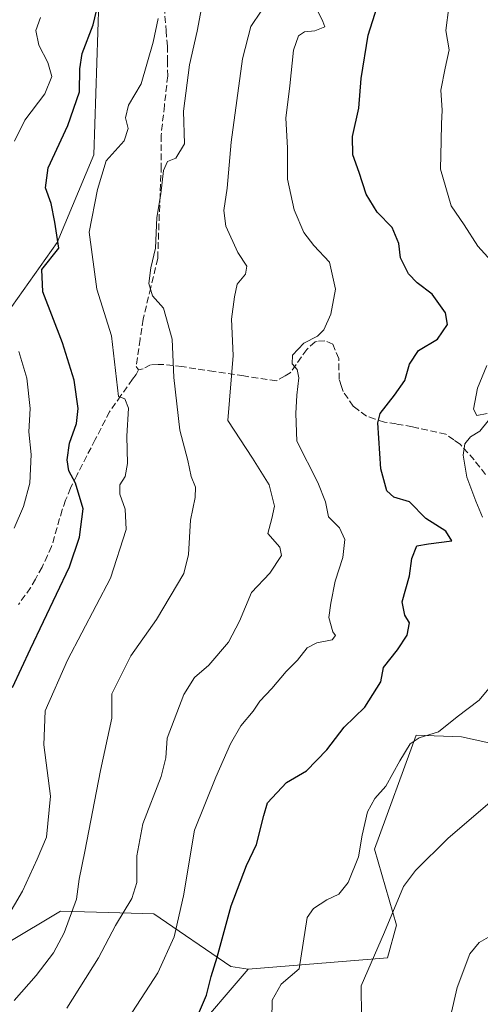
# Model space of a CAD drawing. Units: metres. Extents: x 557670 to 559655, y 4735620 to 4737943.
# Drawn here: x 559226 to 559340, y 4736976 to 4737221 of the extents above; entities that cross this region are included whole.
import ezdxf

# ---------------------------------------------------------------- set-up
doc = ezdxf.new("R2010")
doc.units = ezdxf.units.M
doc.header["$MEASUREMENT"] = 0
doc.linetypes.add('DGN Style 3', pattern=[2.307223, 1.648017, -0.659207])
for name, color, linetype, lineweight in [('Arbolado forestal CxS', 92, 'Continuous', 0), ('Cultivos herbáceos CxS', 92, 'Continuous', 0), ('Curva de nivel maestra', 30, 'Continuous', 30), ('Curva de nivel normal', 30, 'Continuous', 0), ('Pastizal CxS', 92, 'Continuous', 0), ('Senda', 7, 'DGN Style 3', 0)]:
    doc.layers.add(name, color=color, linetype=linetype, lineweight=lineweight)

# ---------------------------------------------------------------- blocks, each defined once
blk = doc.blocks.new('*U6')
at = {"layer": 'Cultivos herbáceos CxS', "color": 92, "linetype": 'Continuous', "lineweight": 0}
blk.add_polyline3d([(559289.8637, 4736903.1677, 835.0724), (559258.5109, 4736892.3345, 843.5295), (559234.3421, 4736903.2857, 847.9052), (559226.7581, 4736918.3357, 851.023), (559243.9431, 4736950.4277, 851.5311), (559268.0431, 4736968.2785, 850.9386), (559282.4085, 4736985.1001, 848.5548), (559317.1361, 4736987.9145, 840.1475), (559319.3563, 4736995.9709, 840.3755), (559313.8397, 4737014.9065, 843.9379), (559324.2787, 4737043.2545, 846.462), (559335.5355, 4737042.8565, 844.6513), (559357.8419, 4737037.9771, 840.4745), (559359.9323, 4737026.8241, 838.7607), (559361.1579, 4736995.9873, 834.5714), (559376.8479, 4736981.9845, 831.3828), (559359.2821, 4736956.0141, 830.9861), (559353.6433, 4736949.4519, 831.7588), (559353.5951, 4736949.3937, 831.7677), (559347.8105, 4736942.2223, 832.5185), (559343.0409, 4736936.9727, 833.3523), (559329.0843, 4736922.8171, 834.206), (559319.7227, 4736913.6833, 831.3065)], close=True, dxfattribs=at)
blk = doc.blocks.new('*U9')
at = {"layer": 'Pastizal CxS', "color": 92, "linetype": 'Continuous', "lineweight": 0}
blk.add_polyline3d([(559170.0949, 4736958.0537, 871.8066), (559177.3563, 4736979.8369, 876.1974), (559178.4423, 4736979.8925, 876.0815), (559194.5713, 4736980.7215, 874.4184), (559201.5607, 4736977.4163, 871.7019), (559222.2419, 4736991.4311, 869.7366), (559235.6315, 4736999.4649, 867.148), (559247.6397, 4736999.1363, 862.7383), (559258.9495, 4736998.8265, 858.7436), (559278.1123, 4736985.7121, 849.8175), (559282.4085, 4736985.1001, 848.5548), (559268.0431, 4736968.2785, 850.9386)], dxfattribs=at)

msp = doc.modelspace()

# ---------------------------------------------------------------- linework, layer by layer
at = {"layer": 'Arbolado forestal CxS', "color": 92, "linetype": 'Continuous', "lineweight": 0}
for points in [[(559635.0593, 4737667.3463, 887.7376), (559612.2243, 4737649.7267, 880.4954), (559585.4727, 4737645.5011, 881.3457), (559529.1073, 4737610.4309, 880.1348), (559493.1335, 4737562.7407, 878.6563), (559471.2427, 4737543.9079, 879.2588), (559443.4613, 4737534.4983, 888.219), (559367.2355, 4737533.7265, 917.7407), (559323.5057, 4737527.8363, 918.7267), (559295.6661, 4737515.8837, 917.8925), (559275.5575, 4737474.8407, 910.5412), (559273.1167, 4737434.7607, 902.2201), (559274.5291, 4737381.3357, 888.212), (559268.8963, 4737347.5247, 885.9243), (559247.9825, 4737281.1439, 883.7314), (559245.1859, 4737225.8059, 875.3202), (559243.9807, 4737187.6541, 871.6548), (559234.8497, 4737165.8793, 874.947), (559205.1225, 4737124.0237, 889.8725), (559193.1665, 4737083.1317, 892.8686), (559193.4939, 4737026.6315, 886.693), (559187.0391, 4737006.4617, 884.7665), (559177.3563, 4736979.8369, 876.1974)], [(559295.6661, 4737515.8837, 917.8925), (559275.5575, 4737474.8407, 910.5412), (559273.1167, 4737434.7607, 902.2201), (559274.5291, 4737381.3357, 888.212), (559268.8963, 4737347.5247, 885.9243), (559247.9825, 4737281.1439, 883.7314), (559245.1859, 4737225.8059, 875.3202), (559243.9807, 4737187.6541, 871.6548), (559234.8497, 4737165.8793, 874.947), (559205.1225, 4737124.0237, 889.8725), (559193.1665, 4737083.1317, 892.8686), (559193.4939, 4737026.6315, 886.693), (559187.0391, 4737006.4617, 884.7665), (559177.3563, 4736979.8369, 876.1974), (559170.0949, 4736958.0537, 871.8066)], [(559205.1225, 4737124.0237, 889.8725), (559234.8497, 4737165.8793, 874.947), (559243.9807, 4737187.6541, 871.6548), (559245.1859, 4737225.8059, 875.3202), (559247.9825, 4737281.1439, 883.7314), (559268.8963, 4737347.5247, 885.9243), (559274.5291, 4737381.3357, 888.212), (559273.1167, 4737434.7607, 902.2201), (559275.5575, 4737474.8407, 910.5412), (559295.6661, 4737515.8837, 917.8925)], [(559357.8419, 4737037.9771, 840.4745), (559335.5355, 4737042.8565, 844.6513), (559324.2787, 4737043.2545, 846.462), (559313.8397, 4737014.9065, 843.9379), (559319.3563, 4736995.9709, 840.3755), (559317.1361, 4736987.9145, 840.1475), (559282.4085, 4736985.1001, 848.5548), (559278.1123, 4736985.7121, 849.8175), (559258.9495, 4736998.8265, 858.7436), (559247.6397, 4736999.1363, 862.7383), (559235.6315, 4736999.4649, 867.148), (559222.2419, 4736991.4311, 869.7366)], [(559376.8479, 4736981.9845, 831.3828), (559361.1579, 4736995.9873, 834.5714), (559359.9323, 4737026.8241, 838.7607), (559357.8419, 4737037.9771, 840.4745), (559335.5355, 4737042.8565, 844.6513), (559324.2787, 4737043.2545, 846.462), (559313.8397, 4737014.9065, 843.9379), (559319.3563, 4736995.9709, 840.3755), (559317.1361, 4736987.9145, 840.1475), (559282.4085, 4736985.1001, 848.5548)], [(559282.4085, 4736985.1001, 848.5548), (559278.1123, 4736985.7121, 849.8175), (559258.9495, 4736998.8265, 858.7436), (559247.6397, 4736999.1363, 862.7383), (559235.6315, 4736999.4649, 867.148), (559222.2419, 4736991.4311, 869.7366), (559201.5607, 4736977.4163, 871.7019), (559194.5713, 4736980.7215, 874.4184), (559178.4423, 4736979.8925, 876.0815), (559177.3563, 4736979.8369, 876.1974)]]:
    msp.add_polyline3d(points, dxfattribs=at)
at = {"layer": 'Cultivos herbáceos CxS', "color": 92, "linetype": 'Continuous', "lineweight": 0}
for points in [[(559376.8479, 4736981.9845, 831.3828), (559361.1579, 4736995.9873, 834.5714), (559359.9323, 4737026.8241, 838.7607), (559357.8419, 4737037.9771, 840.4745), (559335.5355, 4737042.8565, 844.6513), (559324.2787, 4737043.2545, 846.462), (559313.8397, 4737014.9065, 843.9379), (559319.3563, 4736995.9709, 840.3755), (559317.1361, 4736987.9145, 840.1475), (559282.4085, 4736985.1001, 848.5548)], [(559282.4085, 4736985.1001, 848.5548), (559268.0431, 4736968.2785, 850.9386), (559243.9431, 4736950.4277, 851.5311), (559226.7581, 4736918.3357, 851.023), (559234.3421, 4736903.2857, 847.9052), (559258.5109, 4736892.3345, 843.5295), (559289.8637, 4736903.1677, 835.0724), (559319.7227, 4736913.6833, 831.3065)]]:
    msp.add_polyline3d(points, dxfattribs=at)
at = {"layer": 'Curva de nivel maestra', "color": 30, "linetype": 'Continuous', "lineweight": 30, "flags": 128}
for points, elevation in [([(559223.74, 4737055.1301), (559228.22, 4737064.7301), (559237.91, 4737085.1201), (559240.41, 4737092.5601), (559241.3, 4737099.5901), (559239.38, 4737105.9701), (559237.77, 4737109.0201), (559237.29, 4737111.8101), (559237.88, 4737115.9001), (559239.65, 4737120.8201), (559240.1, 4737124.5601), (559239.1, 4737131.5901), (559236.15, 4737140.9201), (559231.24, 4737153.5801), (559231.03, 4737159.1401), (559235.24, 4737164.4801), (559234.3, 4737170.9101), (559233.32, 4737175.5801), (559231.9, 4737179.4501), (559232.56, 4737184.4401), (559237.51, 4737194.9901), (559240.41, 4737203.3201), (559240.47, 4737209.0801), (559241.1, 4737212.9001), (559243.8, 4737219.9901), (559246.13, 4737229.9101)], 875), ([(559268.49, 4736970.2701), (559272.07, 4736978.6001), (559273.21, 4736983.2801), (559274.71, 4736988.0401), (559278.19, 4737000.8001), (559282.01, 4737010.8201), (559284.5, 4737016.1001), (559286.3, 4737023.2701), (559287.24, 4737026.4201), (559291.94, 4737031.5401), (559296.94, 4737034.4201), (559301.97, 4737039.6001), (559306.35, 4737045.2601), (559311.42, 4737050.2601), (559315.46, 4737056.5901), (559316.11, 4737060.1301), (559319.63, 4737064.5001), (559321.96, 4737068.1801), (559322.6, 4737071.2401), (559321.46, 4737073.1201), (559320.74, 4737076.4701), (559322.6, 4737082.9201), (559323.16, 4737087.2601), (559324.41, 4737090.3601), (559327.33, 4737090.9201), (559333.12, 4737091.5901), (559331.59, 4737094.0501), (559326.64, 4737097.2001), (559322.57, 4737101.3201), (559318.72, 4737102.5101), (559316.91, 4737104.0401), (559315.46, 4737109.5201), (559314.68, 4737120.9901), (559315.26, 4737123.3401), (559318.85, 4737127.8901), (559321.43, 4737131.4801), (559322.58, 4737135.6201), (559324.86, 4737139.0201), (559329.55, 4737141.7601), (559332.04, 4737145.4301), (559331.56, 4737148.3201), (559328.23, 4737153.0301), (559324.51, 4737155.8301), (559322.34, 4737158.0801), (559320.31, 4737162.0701), (559319.93, 4737165.5701), (559318.25, 4737169.5401), (559314.5, 4737173.4201), (559311.76, 4737177.8701), (559310.01, 4737183.2601), (559308.48, 4737187.6301), (559308.36, 4737192.2601), (559309.94, 4737199.2501), (559310.53, 4737206.6301), (559312.28, 4737217.4501), (559316.31, 4737230.0201)], 850)]:
    msp.add_lwpolyline(points, dxfattribs=dict(at, elevation=elevation))
at = {"layer": 'Curva de nivel normal', "color": 30, "linetype": 'Continuous', "lineweight": 0, "flags": 128}
for points, elevation in [([(559224.1, 4736977.2701), (559229.61, 4736983.5201), (559233.94, 4736989.1301), (559236.58, 4736994.0701), (559239.63, 4737002.4601), (559240.36, 4737007.4201), (559241.77, 4737014.3401), (559245.64, 4737034.4501), (559248.42, 4737047.5501), (559248.46, 4737053.5901), (559253.17, 4737063.0301), (559259.59, 4737072.0301), (559266.36, 4737083.5101), (559267.52, 4737088.2601), (559268.04, 4737096.7301), (559269.21, 4737102.3801), (559269.26, 4737105.0201), (559268.23, 4737107.6501), (559267.38, 4737111.6201), (559265.39, 4737119.1901), (559263.88, 4737132.2601), (559263.5, 4737141.7901), (559261.28, 4737149.4901), (559258.6, 4737152.5601), (559257.71, 4737155.6901), (559258.14, 4737159.5801), (559259.3, 4737164.4501), (559259.67, 4737172.0701), (559260.64, 4737177.9701), (559261.33, 4737183.7601), (559262.35, 4737186.0401), (559264.37, 4737186.8301), (559266.55, 4737190.3601), (559266.31, 4737198.5201), (559267.78, 4737210.0201), (559269.69, 4737218.4301), (559271.36, 4737227.3201)], 865), ([(559237.21, 4736975.3801), (559245.11, 4736987.8801), (559249.36, 4736995.9501), (559253.41, 4737002.6601), (559254.72, 4737006.6201), (559254.72, 4737013.2701), (559256.16, 4737021.2101), (559260.76, 4737033.0301), (559261.92, 4737037.6801), (559262.24, 4737042.5001), (559266.41, 4737053.4001), (559269.02, 4737057.6401), (559272.58, 4737060.6701), (559277.49, 4737066.3801), (559280.26, 4737071.6301), (559283.21, 4737078.7501), (559287.77, 4737083.6001), (559290.72, 4737087.9401), (559290.31, 4737090.0701), (559287.28, 4737093.4501), (559288.34, 4737097.2201), (559289, 4737100.2401), (559287.65, 4737105.5501), (559283.45, 4737112.2201), (559277.36, 4737121.5901), (559278.71, 4737137.7601), (559278.29, 4737146.7601), (559279, 4737152.3101), (559279.68, 4737155.5201), (559281.76, 4737157.9301), (559282.09, 4737160.0001), (559279.86, 4737163.3501), (559276.85, 4737169.9401), (559276.37, 4737173.7901), (559277.18, 4737179.3601), (559278.19, 4737190.7801), (559281.02, 4737211.5801), (559283.08, 4737219.6001), (559285.68, 4737223.4301)], 860), ([(559251.43, 4736971.1201), (559259.89, 4736984.1401), (559264, 4736993.0901), (559266.32, 4737003.3101), (559269, 4737019.6301), (559274.34, 4737032.8201), (559277.98, 4737041.1101), (559280.59, 4737045.6401), (559283.69, 4737049.2601), (559285.3, 4737051.7401), (559288.27, 4737054.8601), (559291.91, 4737059.1501), (559294.68, 4737061.9401), (559297.12, 4737065.0401), (559299.48, 4737066.2601), (559303.36, 4737066.9901), (559304.13, 4737068.0701), (559303.53, 4737068.9601), (559302.53, 4737072.5301), (559302.97, 4737076.0901), (559304.04, 4737081.6201), (559305.98, 4737087.5001), (559306.49, 4737091.9201), (559305.11, 4737094.8701), (559302.44, 4737097.6101), (559301.63, 4737101.3401), (559299.75, 4737106.1301), (559294.51, 4737116.3901), (559294.24, 4737123.2901), (559294.54, 4737127.9001), (559295.05, 4737132.1501), (559294.62, 4737134.2201), (559293.35, 4737135.7001), (559293.45, 4737137.8501), (559296.28, 4737140.7801), (559299.66, 4737142.5101), (559301.28, 4737144.0901), (559302.99, 4737148.0101), (559304.18, 4737154.2801), (559302.64, 4737160.9601), (559298.72, 4737165.1301), (559296.25, 4737168.3701), (559293.85, 4737173.9501), (559292.18, 4737181.5801), (559292.22, 4737189.4301), (559291.77, 4737196.7801), (559292.75, 4737204.8401), (559293.73, 4737213.6901), (559294.93, 4737217.2901), (559296.41, 4737218.2301), (559299, 4737218.5301), (559301.53, 4737219.5201), (559300.97, 4737220.8601), (559299.47, 4737223.8801)], 855), ([(559344.56, 4737159.4301), (559339.62, 4737164.9101), (559336.16, 4737170.2201), (559332.99, 4737175.0001), (559330.28, 4737184.1301), (559330.45, 4737191.1301), (559330.53, 4737195.3801), (559330.71, 4737198.7901), (559330.4, 4737203.7201), (559331.47, 4737209.2501), (559332.5, 4737213.7601), (559331.61, 4737218.6101), (559332.39, 4737224.3701)], 845), ([(559222.23, 4736997.6401), (559226.24, 4737004.4301), (559229.88, 4737012.4701), (559232.15, 4737017.8901), (559233.18, 4737028.1101), (559231.48, 4737040.9001), (559231.83, 4737049.3201), (559237.41, 4737061.9201), (559248.16, 4737082.3001), (559252.01, 4737094.4101), (559251.78, 4737099.4901), (559250.43, 4737103.2301), (559250.44, 4737105.5901), (559251.76, 4737107.6601), (559252.37, 4737110.8701), (559252.21, 4737117.6601), (559252.62, 4737124.6201), (559251.68, 4737126.9601), (559250.15, 4737127.5701), (559248.39, 4737142.6001), (559244.7, 4737154.2601), (559242.83, 4737168.3901), (559244.86, 4737179.0201), (559247.08, 4737186.1901), (559251.49, 4737191.1601), (559252.5, 4737194.1901), (559251.83, 4737196.9001), (559252.63, 4737200.0101), (559255.76, 4737205.3601), (559258.78, 4737215.7301), (559259.98, 4737221.5801)], 870), ([(559224.25, 4737191.1001), (559226.83, 4737196.2701), (559231.81, 4737202.8601), (559233.49, 4737207.1401), (559232.53, 4737210.6101), (559230.24, 4737214.9801), (559229.55, 4737218.6201), (559230.7, 4737221.8601)], 880), ([(559224.15, 4737094.8201), (559226.46, 4737100.1801), (559228.04, 4737105.9801), (559228.4, 4737113.1401), (559227.78, 4737118.7801), (559228.09, 4737124.5101), (559227.31, 4737132.0601), (559225.32, 4737138.7401)], 880), ([(559341.96, 4737123.3201), (559339.37, 4737122.7801), (559338.55, 4737124.3701), (559339.55, 4737129.5901), (559341.84, 4737135.2601)], 845), ([(559340.74, 4737097.5001), (559339.08, 4737101.4701), (559336.83, 4737107.4801), (559335.96, 4737112.9701), (559336.34, 4737115.7801), (559337.77, 4737117.4701), (559340.13, 4737118.9301), (559342.16, 4737121.5001)], 845), ([(559288.28, 4736972.5001), (559288.41, 4736977.3201), (559290.64, 4736981.3201), (559295.13, 4736985.1301), (559297.07, 4736997.9001), (559298.64, 4737000.1601), (559301.98, 4737002.3101), (559304.96, 4737003.7601), (559307.34, 4737006.6001), (559309.86, 4737013.0001), (559310.78, 4737018.4001), (559312.16, 4737024.2201), (559313.98, 4737027.4901), (559316.66, 4737030.6001), (559320.14, 4737036.9301), (559322.75, 4737041.1001), (559324.97, 4737042.6001), (559329.83, 4737044.1101), (559334.49, 4737047.8301), (559339.91, 4737051.9901), (559344.03, 4737056.9201)], 845), ([(559310.62, 4736973.2701), (559310.56, 4736980.9301), (559316.36, 4736994.2701), (559321.06, 4737005.6001), (559324.08, 4737009.6001), (559332.14, 4737017.5601), (559344.4, 4737028.1001)], 840), ([(559332.8, 4736973.2701), (559334.46, 4736980.5101), (559337.64, 4736988.9101), (559339.92, 4736991.7201), (559342.85, 4736993.3601)], 835)]:
    msp.add_lwpolyline(points, dxfattribs=dict(at, elevation=elevation))
at = {"layer": 'Pastizal CxS', "color": 92, "linetype": 'Continuous', "lineweight": 0}
for points in [[(559282.4085, 4736985.1001, 848.5548), (559278.1123, 4736985.7121, 849.8175), (559258.9495, 4736998.8265, 858.7436), (559247.6397, 4736999.1363, 862.7383), (559235.6315, 4736999.4649, 867.148), (559222.2419, 4736991.4311, 869.7366), (559201.5607, 4736977.4163, 871.7019), (559194.5713, 4736980.7215, 874.4184), (559178.4423, 4736979.8925, 876.0815), (559177.3563, 4736979.8369, 876.1974)], [(559282.4085, 4736985.1001, 848.5548), (559268.0431, 4736968.2785, 850.9386), (559243.9431, 4736950.4277, 851.5311), (559226.7581, 4736918.3357, 851.023), (559234.3421, 4736903.2857, 847.9052), (559258.5109, 4736892.3345, 843.5295), (559289.8637, 4736903.1677, 835.0724), (559319.7227, 4736913.6833, 831.3065)]]:
    msp.add_polyline3d(points, dxfattribs=at)
at = {"layer": 'Senda', "color": 7, "linetype": 'DGN Style 3', "lineweight": 0}
for points in [[(559261.1765, 4737226.6351, 876.1634), (559261.2433, 4737225.8255, 875.6786), (559261.3581, 4737225.2715, 875.2746), (559261.5201, 4737224.4601, 874.6854), (559261.9651, 4737218.5351, 876.6181), (559262.2901, 4737214.7251, 880.2693), (559262.3301, 4737211.0851, 882.4346), (559262.3751, 4737207.2951, 881.395), (559261.5501, 4737199.9301, 881.0149), (559260.7301, 4737192.5701, 883.8864), (559260.7701, 4737184.9401, 879.7951), (559260.4501, 4737177.4701, 879.9382), (559259.8851, 4737161.8851, 879.1964), (559258.1301, 4737154.6151, 879.2938), (559256.2451, 4737146.7851, 873.8695), (559255.4701, 4737141.7901, 872.2669), (559254.4975, 4737134.9819, 871.0506), (559255.0833, 4737134.1533, 870.5098)], [(559341.4951, 4737108.1651, 847.8907), (559338.6701, 4737111.7751, 846.0879), (559335.1701, 4737115.6551, 846.1488), (559333.6401, 4737116.7401, 846.4415), (559331.6351, 4737118.1651, 846.9186), (559324.6801, 4737119.6901, 850.351), (559323.2901, 4737120.0001, 851.4476), (559319.2851, 4737120.7001, 853.3399), (559316.3251, 4737121.1601, 853.7228), (559314.0051, 4737121.9201, 853.1386), (559311.8851, 4737122.6401, 852.7772), (559309.8601, 4737124.1251, 855.3277), (559308.5601, 4737125.1251, 856.7176), (559306.1001, 4737128.7701, 858.3153), (559305.6601, 4737130.0101, 857.9), (559305.0401, 4737131.7651, 857.4071), (559305.0001, 4737136.9801, 860.2062), (559303.4701, 4737140.5301, 860.7007), (559301.5351, 4737141.4101, 861.5549), (559299.6201, 4737141.2451, 862.7683), (559299.0551, 4737141.1501, 863.0427), (559296.9751, 4737139.2601, 861.2989), (559292.8851, 4737133.3951, 860.9325), (559291.5851, 4737132.6751, 860.4585), (559289.4401, 4737131.4351, 860.1913), (559281.3151, 4737132.6551, 860.2618), (559273.8951, 4737133.7751, 863.504), (559265.9251, 4737134.9701, 865.6916), (559263.7001, 4737135.2351, 866.4146), (559261.3201, 4737135.5151, 867.2962), (559260.0001, 4737135.4851, 867.8348), (559258.0801, 4737135.4451, 868.6206), (559256.2951, 4737134.4251, 869.6421), (559255.0833, 4737134.1533, 870.5098)], [(559255.0833, 4737134.1533, 870.5098), (559254.5301, 4737132.9801, 870.7711), (559253.6325, 4737131.8401, 871.8702), (559250.7301, 4737127.7551, 877.603), (559247.9001, 4737123.7501, 879.8861), (559244.3251, 4737116.8501, 877.9218), (559239.7101, 4737107.8801, 882.475), (559238.1551, 4737104.7451, 881.8901), (559236.9551, 4737101.7251, 880.7691), (559236.0951, 4737099.3751, 881.8488), (559233.4701, 4737090.2351, 882.6377), (559232.4451, 4737087.9701, 881.9309), (559231.0851, 4737085.0901, 881.0671), (559229.4401, 4737082.1101, 881.4895), (559228.2151, 4737079.9551, 883.6705), (559225.2001, 4737075.7901, 886.7337)]]:
    msp.add_polyline3d(points, dxfattribs=at)

# ---------------------------------------------------------------- block references
at = {"layer": 'Cultivos herbáceos CxS', "color": 92, "linetype": 'Continuous', "lineweight": 0}
msp.add_blockref('*U6', (0, 0), dxfattribs=at)
at = {"layer": 'Pastizal CxS', "color": 92, "linetype": 'Continuous', "lineweight": 0}
msp.add_blockref('*U9', (0, 0), dxfattribs=at)

doc.saveas('drawing.dxf')
